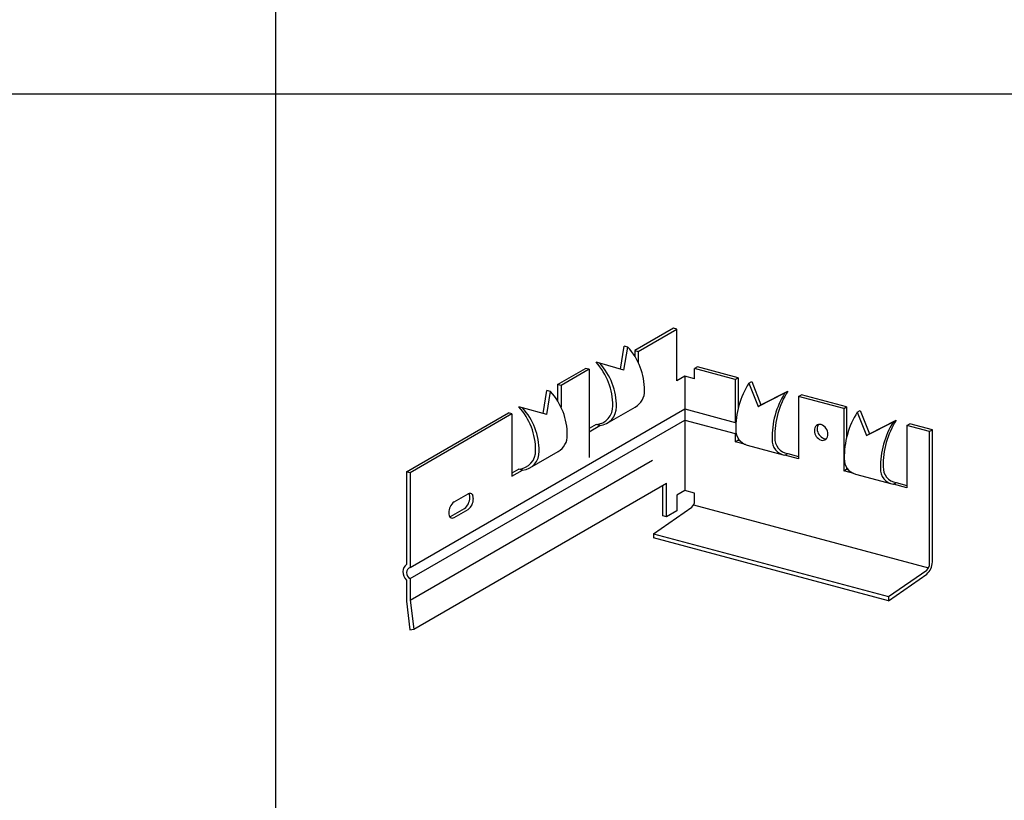
# Model space of a CAD drawing. Extents: x -57 to 354, y -38 to 248.
# Drawn here: x 94 to 113, y 203 to 218 of the extents above; entities that cross this region are included whole.
import ezdxf

# ---------------------------------------------------------------- set-up
doc = ezdxf.new("R2010")
doc.units = 0
doc.header["$MEASUREMENT"] = 0
doc.linetypes.add('CENTER1', pattern=[10, 6.25, -1.25, 1.25, -1.25])
for name, color, linetype in [('_F-0_中心線', 7, 'CONTINUOUS'), ('_F-1_中線', 7, 'CONTINUOUS'), ('_F-2_太線１', 7, 'CONTINUOUS'), ('_F-3_太線２', 7, 'CONTINUOUS')]:
    doc.layers.add(name, color=color, linetype=linetype)

msp = doc.modelspace()

# ---------------------------------------------------------------- linework, layer by layer
at = {"layer": '_F-0_中心線', "color": 4, "linetype": 'CENTER1'}
msp.add_line((105.288, 211.245), (105.288, 209.547), dxfattribs=at)
at = {"layer": '_F-1_中線', "color": 7, "linetype": 'Continuous'}
for p, q in [((106.907, 212.039), (106.164, 211.61)), ((106.233, 211.591), (106.976, 212.02)), ((106.976, 212.02), (106.907, 212.039)), ((106.976, 211.025), (106.976, 212.02)), ((105.887, 211.251), (105.961, 211.693)), ((105.957, 211.231), (106.031, 211.674)), ((106.031, 211.674), (105.961, 211.693)), ((106.164, 211.61), (106.164, 211.5)), ((106.164, 211.61), (106.233, 211.591)), ((106.233, 211.591), (106.233, 211.373)), ((104.678, 210.952), (105.218, 211.264)), ((105.288, 211.245), (105.218, 211.264)), ((105.49, 211.362), (105.421, 211.381)), ((105.957, 211.231), (105.49, 211.362)), ((107.37, 211.291), (107.316, 211.26)), ((107.316, 211.06), (107.316, 211.26)), ((108.099, 211.05), (107.316, 211.26)), ((108.153, 211.081), (107.37, 211.291)), ((105.288, 211.245), (104.747, 210.933)), ((105.288, 211.245), (105.288, 210.045)), ((107.125, 211.111), (106.976, 211.025)), ((107.316, 211.06), (107.125, 211.111)), ((107.125, 211.111), (107.125, 208.911)), ((108.099, 211.05), (108.153, 211.081)), ((108.153, 211.081), (108.153, 210.488)), ((104.747, 210.933), (104.678, 210.952)), ((104.678, 210.952), (104.678, 210.642)), ((104.747, 210.933), (104.747, 210.515)), ((108.099, 211.05), (108.099, 210.221)), ((108.36, 210.98), (108.414, 211.011)), ((108.36, 210.98), (108.539, 210.532)), ((108.414, 211.011), (108.593, 210.563)), ((104.401, 210.393), (104.475, 210.835)), ((104.47, 210.373), (104.545, 210.816)), ((104.545, 210.816), (104.475, 210.835)), ((108.539, 210.532), (109.055, 210.794)), ((108.593, 210.563), (109.109, 210.825)), ((109.055, 210.794), (109.109, 210.825)), ((109.316, 210.724), (109.37, 210.755)), ((109.316, 210.724), (109.316, 209.524)), ((110.185, 210.491), (109.316, 210.724)), ((110.239, 210.522), (109.37, 210.755)), ((104.004, 210.504), (103.935, 210.523)), ((104.47, 210.373), (104.004, 210.504)), ((105.634, 210.208), (106.175, 210.52)), ((108.539, 210.532), (108.593, 210.563)), ((110.185, 210.491), (110.239, 210.522)), ((110.239, 210.522), (110.239, 209.929)), ((101.773, 209.275), (103.732, 210.406)), ((103.802, 210.387), (101.843, 209.256)), ((103.802, 210.387), (103.732, 210.406)), ((103.802, 210.387), (103.802, 209.187)), ((110.185, 210.491), (110.185, 209.293)), ((110.446, 210.421), (110.5, 210.452)), ((110.446, 210.421), (110.626, 209.973)), ((110.5, 210.452), (110.68, 210.004)), ((105.421, 210.181), (105.288, 210.104)), ((105.288, 210.045), (105.49, 210.162)), ((105.49, 210.162), (105.421, 210.181)), ((110.626, 209.973), (111.141, 210.235)), ((110.68, 210.004), (111.195, 210.266)), ((111.141, 210.235), (111.195, 210.266)), ((111.402, 210.165), (111.456, 210.196)), ((111.837, 210.048), (111.402, 210.165)), ((111.402, 210.165), (111.402, 208.965)), ((111.891, 210.08), (111.456, 210.196)), ((108.099, 210.009), (108.099, 209.852)), ((110.626, 209.973), (110.68, 210.004)), ((111.891, 210.08), (111.837, 210.048)), ((111.837, 207.508), (111.837, 210.048)), ((111.891, 207.54), (111.891, 210.08)), ((108.099, 209.852), (108.152, 209.883)), ((108.099, 209.852), (108.099, 209.85)), ((108.295, 209.797), (108.099, 209.85)), ((108.15, 209.882), (108.186, 209.872)), ((108.153, 209.916), (108.153, 209.881)), ((108.327, 209.787), (109.022, 209.601)), ((104.148, 209.35), (104.688, 209.662)), ((109.055, 209.594), (109.109, 209.625)), ((109.316, 209.524), (109.055, 209.594)), ((109.109, 209.625), (109.316, 209.57)), ((101.843, 209.256), (101.773, 209.275)), ((101.773, 209.275), (101.773, 207.492)), ((101.843, 209.256), (101.843, 207.432)), ((103.935, 209.323), (103.802, 209.246)), ((103.802, 209.187), (104.004, 209.304)), ((104.004, 209.304), (103.935, 209.323)), ((110.185, 209.293), (110.238, 209.324)), ((110.185, 209.293), (110.185, 209.291)), ((110.381, 209.238), (110.185, 209.291)), ((110.237, 209.323), (110.272, 209.313)), ((110.239, 209.357), (110.239, 209.322)), ((110.413, 209.228), (111.108, 209.042)), ((101.91, 206.245), (106.774, 209.053)), ((106.704, 208.427), (106.704, 209.013)), ((106.774, 208.408), (106.774, 209.053)), ((111.141, 209.035), (111.195, 209.066)), ((111.402, 208.965), (111.141, 209.035)), ((111.195, 209.066), (111.402, 209.01)), ((102.687, 208.694), (102.957, 208.85)), ((107.125, 208.911), (106.976, 208.825)), ((106.976, 208.825), (106.976, 208.525)), ((107.316, 208.86), (107.125, 208.911)), ((107.316, 208.713), (107.316, 208.86)), ((107.297, 208.638), (111.817, 207.427)), ((102.617, 208.412), (102.888, 208.568)), ((102.687, 208.394), (102.957, 208.55)), ((106.526, 208.083), (107.262, 208.596)), ((106.774, 208.408), (106.704, 208.427)), ((106.976, 208.525), (106.774, 208.408)), ((106.526, 208.083), (106.526, 208.003)), ((106.526, 208.083), (111.047, 206.872)), ((111.047, 206.792), (106.526, 208.003)), ((111.047, 206.872), (111.783, 207.384)), ((111.047, 206.792), (111.783, 207.304)), ((101.773, 207.192), (101.773, 206.784)), ((101.843, 207.22), (101.843, 206.806)), ((101.773, 206.784), (101.839, 206.236)), ((101.843, 206.806), (101.91, 206.245)), ((111.047, 206.872), (111.047, 206.792)), ((101.839, 206.236), (101.91, 206.245))]:
    msp.add_line(p, q, dxfattribs=at)
for centre, radius, start, end in [((105.128, 210.847), 1.224, 359.5803, 42.4999), ((104.518, 210.553), 1.224, 359.5803, 42.4999), ((104.588, 210.535), 1.224, 359.5803, 42.4999), ((109.728, 210.115), 1.619, 147.7219, 181.0493), ((103.642, 209.989), 1.224, 359.5803, 42.4999), ((105.997, 210.828), 0.356, 300, 1.5429), ((110.424, 209.929), 1.619, 147.7219, 181.0493), ((110.478, 209.96), 1.619, 147.7219, 181.0493), ((103.032, 209.695), 1.224, 359.5803, 42.4999), ((103.101, 209.677), 1.224, 359.5803, 42.4999), ((105.387, 210.535), 0.356, 275.4962, 1.5429), ((105.456, 210.516), 0.356, 275.4962, 1.5429), ((111.815, 209.556), 1.619, 147.7219, 181.0493), ((108.024, 210.115), 0.13, 47.2392, 54.8408), ((109.746, 210.073), 0.126, 134.0753, 182.4854), ((109.722, 210.089), 0.0974, 72.8645, 130.6694), ((109.8, 210.104), 0.126, 139.9198, 182.4854), ((109.684, 209.997), 0.196, 0.0176, 70.357), ((112.51, 209.37), 1.619, 147.7219, 181.0493), ((112.564, 209.401), 1.619, 147.7219, 181.0493), ((104.511, 209.97), 0.356, 300, 1.5429), ((108.024, 210.115), 0.13, 305.1592, 313.5164), ((108.402, 210.07), 0.293, 176.9498, 255), ((109.152, 209.915), 0.293, 176.9498, 261.5879), ((109.816, 210.067), 0.196, 180.0176, 250.357), ((109.871, 210.099), 0.196, 180.0176, 250.357), ((109.758, 209.991), 0.123, 313.5881, 2.9726), ((109.098, 209.884), 0.293, 176.9498, 261.5879), ((109.779, 209.975), 0.0971, 252.9537, 310.7594), ((109.833, 210.006), 0.0971, 252.9537, 280.8278), ((103.901, 209.677), 0.356, 275.4962, 1.5429), ((103.97, 209.658), 0.356, 275.4962, 1.5429), ((110.489, 209.511), 0.293, 176.9498, 255), ((111.238, 209.356), 0.293, 176.9498, 261.5879), ((111.184, 209.325), 0.293, 176.9498, 261.5879), ((102.991, 208.794), 0.0653, 54.6472, 121.2786), ((103.116, 208.644), 0.26, 127.5851745605469, 127.5851858303065), ((102.933, 208.821), 0.0518, 17.6567, 42.3534), ((102.752, 208.781), 0.237, 359.0205, 13.6498), ((103.003, 208.802), 0.0518, 17.6567, 59.4124), ((102.821, 208.762), 0.237, 359.0205, 13.6498), ((102.845, 208.488), 0.26, 127.5852, 180.578), ((102.721, 208.638), 0.0653, 118.7216, 121.2786), ((102.729, 208.774), 0.26, 307.5852, 0.578), ((102.799, 208.755), 0.26, 307.5852, 0.578), ((107.158, 208.714), 0.158, 311.1141, 359.5261), ((102.767, 208.483), 0.182, 179.2941, 196.6467), ((102.674, 208.458), 0.0856, 198.6253, 226.3725), ((102.854, 208.62), 0.0616, 296.4563, 303.5437), ((102.923, 208.601), 0.0616, 296.4563, 303.5437), ((102.583, 208.464), 0.0616, 291.734, 303.5437), ((102.653, 208.445), 0.0616, 232.382, 303.5437), ((102.459, 208.618), 0.26, 307.5851745605469, 307.5851858303064), ((102.529, 208.599), 0.26, 307.5851745605469, 307.5851858303064), ((101.866, 207.359), 0.162, 124.8649, 180.8256), ((111.575, 207.542), 0.316, 311.1141, 359.5261), ((111.679, 207.503), 0.158, 311.1141, 359.5261), ((101.915, 207.349), 0.212, 178.0305, 227.8737), ((101.871, 207.339), 0.0974, 106.6271, 180.8256), ((101.9, 207.333), 0.127, 178.0305, 243.149)]:
    msp.add_arc(centre, radius, start, end, dxfattribs=at)
at = {"layer": '_F-2_太線１', "color": 3, "linetype": 'Continuous'}
for p, q in [((101.843, 207.432), (107.125, 210.482)), ((107.125, 210.482), (108.099, 210.221)), ((101.843, 207.22), (107.125, 210.27)), ((107.125, 210.27), (108.099, 210.009)), ((101.843, 206.806), (106.507, 209.499))]:
    msp.add_line(p, q, dxfattribs=at)
at = {"layer": '_F-3_太線２', "color": 3, "linetype": 'Continuous'}
for p, q in [((99.25, 231.5), (99.25, 142.003)), ((-42.5, 216.546), (146.5, 216.546))]:
    msp.add_line(p, q, dxfattribs=at)

doc.saveas('drawing.dxf')
